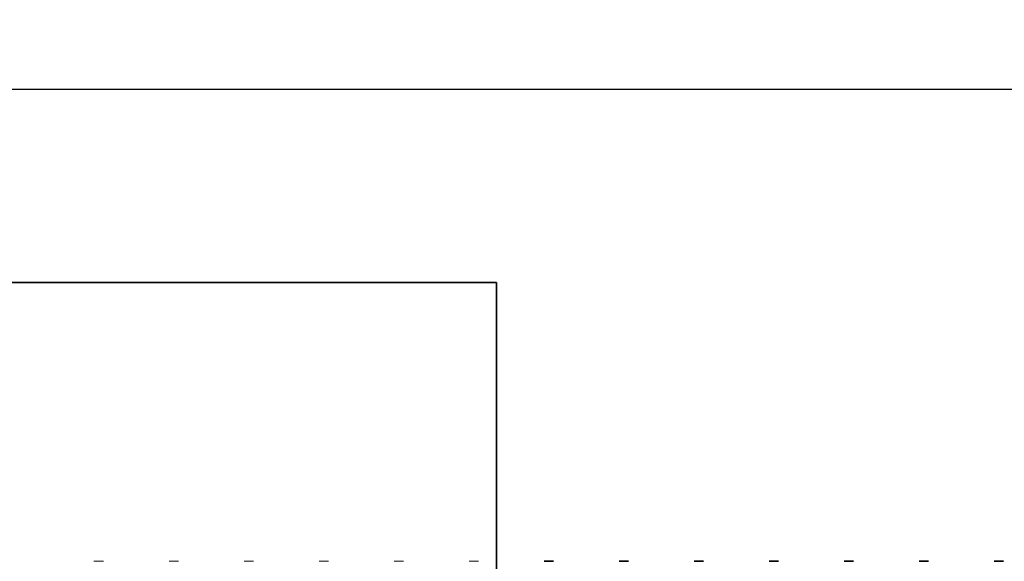
# Model space of a CAD drawing. Units: millimetres. Extents: x -3 to 434, y -3 to 282.
# Drawn here: x 172 to 185, y 229 to 236 of the extents above; entities that cross this region are included whole.
import ezdxf

# ---------------------------------------------------------------- set-up
doc = ezdxf.new("R2010")
doc.units = ezdxf.units.MM
doc.linetypes.add('HIDDEN', pattern=[1.905, 1.27, -0.635])
doc.layers.add('DIM-1', color=7, linetype='Continuous', lineweight=25)
doc.styles.add('SLDTEXTSTYLE0', font='TXT', dxfattribs={"width": 0.605})
doc.dimstyles.new('SLDDIMSTYLE4', dxfattribs={"dimtxt": 3.081982, "dimasz": 2.5, "dimexe": 0, "dimexo": 0.0625, "dimgap": 0.770496, "dimtad": 1, "dimdec": 1, "dimlfac": 1.75, "dimrnd": 1e-09, "dimzin": 4, "dimdsep": 46, "dimtxsty": 'SLDTEXTSTYLE0', "dimsah": 1, "dimcen": 0.09, "dimadec": 0, "dimazin": 1, "dimtfac": 1, "dimtdec": 1, "dimtofl": 0, "dimtmove": 0, "dimatfit": 3, "dimfxl": 1, "dimfrac": 2, "dimtolj": 1, "dimtzin": 12, "dimarcsym": 0})

# ---------------------------------------------------------------- blocks, each defined once
blk = doc.blocks.new('_D_21')
at = {"layer": 'DIM-1', "transparency": 16777216}
for p, q in [((185.41, 235.081), (115.287, 235.081)), ((115.537, 149.367), (115.537, 235.081)), ((110.099, 201.81), (110.099, 202.868)), ((110.099, 202.868), (114.832, 202.868)), ((114.832, 202.868), (114.832, 201.81)), ((110.099, 190.897), (110.099, 189.839)), ((114.832, 189.839), (114.832, 190.897)), ((110.099, 189.839), (114.832, 189.839)), ((185.41, 149.367), (115.287, 149.367))]:
    blk.add_line(p, q, dxfattribs=at)
for points in [[(115.537, 235.081), (115.153, 232.581), (115.922, 232.581)], [(115.537, 149.367), (115.922, 151.867), (115.153, 151.867)]]:
    blk.add_solid(points, dxfattribs=at)
at = {"layer": 'DIM-1', "transparency": 16777216, "char_height": 3.175, "attachment_point": 1, "rotation": 90, "style": 'SLDTEXTSTYLE0'}
for s, insert in [('150.0mm', (105.3, 187.534)), ('5 7/8"', (110.739, 190.897))]:
    blk.add_mtext(s, dxfattribs=dict(at, insert=insert))
blk = doc.blocks.new('_D_27')
at = {"layer": 'DIM-1', "transparency": 16777216}
for p, q in [((131.035, 235.081), (131.035, 257.422)), ((125.596, 254.13), (125.596, 255.188)), ((125.596, 255.188), (130.329, 255.188)), ((130.329, 255.188), (130.329, 254.13)), ((125.596, 242.041), (125.596, 240.983)), ((130.329, 240.983), (130.329, 242.041)), ((125.596, 240.983), (130.329, 240.983)), ((185.41, 235.081), (130.785, 235.081)), ((131.035, 235.081), (131.035, 225.367)), ((154.854, 225.367), (130.785, 225.367))]:
    blk.add_line(p, q, dxfattribs=at)
for points in [[(131.035, 235.081), (130.65, 232.581), (131.419, 232.581)], [(131.035, 225.367), (131.419, 227.867), (130.65, 227.867)]]:
    blk.add_solid(points, dxfattribs=at)
at = {"layer": 'DIM-1', "transparency": 16777216, "char_height": 3.175, "attachment_point": 1, "rotation": 90, "style": 'SLDTEXTSTYLE0'}
for s, insert in [('17.0mm', (120.798, 240.442)), ('11/16"', (126.236, 242.041))]:
    blk.add_mtext(s, dxfattribs=dict(at, insert=insert))

msp = doc.modelspace()

# ---------------------------------------------------------------- linework, layer by layer
at = {"color": 7, "linetype": 'Continuous', "lineweight": 35}
for p, q in [((178.402439, 232.509623), (169.545296, 232.509623)), ((178.402439, 219.453359), (178.402439, 232.509623)), ((179.161616, 228.795337), (179.036523, 228.795337)), ((180.161616, 228.795337), (180.036523, 228.795337)), ((181.161616, 228.795337), (181.036523, 228.795337)), ((182.161616, 228.795337), (182.036523, 228.795337)), ((183.161616, 228.795337), (183.036523, 228.795337)), ((184.161616, 228.795337), (184.036523, 228.795337)), ((185.161616, 228.795337), (185.036523, 228.795337))]:
    msp.add_line(p, q, dxfattribs=at)
at = {"color": 7, "linetype": 'HIDDEN', "lineweight": 18}
for p, q in [((173.161616, 228.795337), (173.036523, 228.795337)), ((174.161616, 228.795337), (174.036523, 228.795337)), ((175.161616, 228.795337), (175.036523, 228.795337)), ((176.161616, 228.795337), (176.036523, 228.795337)), ((177.161616, 228.795337), (177.036523, 228.795337)), ((178.161616, 228.795337), (178.036523, 228.795337))]:
    msp.add_line(p, q, dxfattribs=at)

# ---------------------------------------------------------------- dimensions: what is measured, and where the dimension line sits
at = {"layer": 'DIM-1'}
for base, p1, p2, picture, middle in [((131.034711, 225.366766), (185.659582, 235.081052), (155.103748, 225.366766), '_D_27', (131.034711, 248.085361)), ((115.537231, 235.081052), (185.659582, 149.366766), (185.659582, 235.081052), '_D_21', (115.537231, 196.353364))]:
    dim = msp.add_linear_dim(base=base, p1=p1, p2=p2, angle=90, dimstyle='SLDDIMSTYLE4', dxfattribs=at)
    dim.commit()
    dim.dimension.update_dxf_attribs({"geometry": picture, "text_midpoint": middle, "dimtype": 160})

doc.saveas('drawing.dxf')
